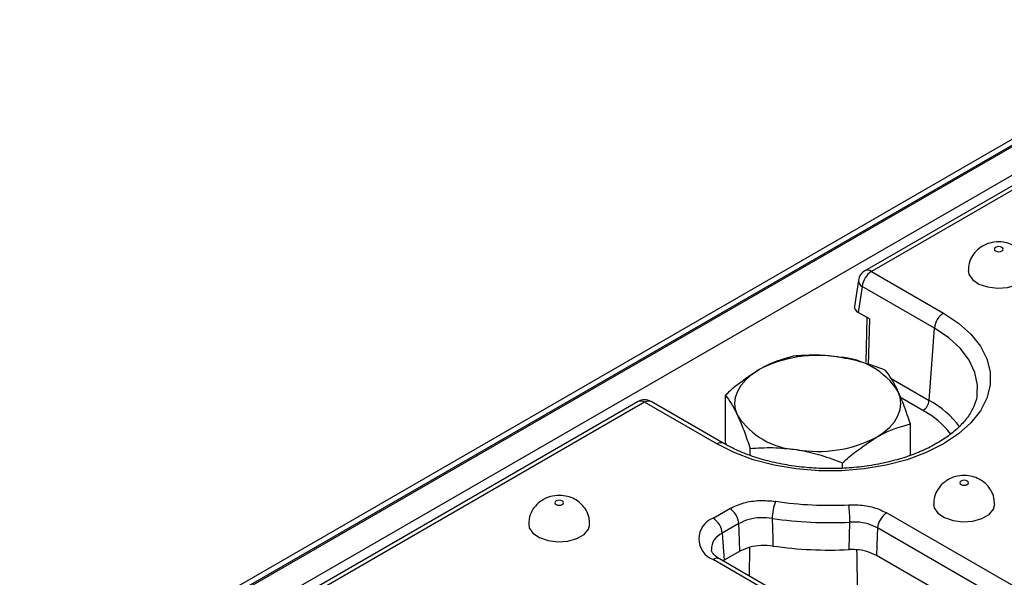
# Model space of a CAD drawing. Units: millimetres. Extents: x 40 to 2075, y 5 to 1455.
# Drawn here: x 890 to 960, y 479 to 519 of the extents above; entities that cross this region are included whole.
import ezdxf

# ---------------------------------------------------------------- set-up
doc = ezdxf.new("R2010")
doc.units = ezdxf.units.MM
doc.header["$LTSCALE"] = 5
doc.linetypes.add('SLD-Solid', pattern=[0])

msp = doc.modelspace()

# ---------------------------------------------------------------- linework, layer by layer
at = {"color": 7, "linetype": 'SLD-Solid', "lineweight": 25}
for p, q in [((975.644, 518.73), (534.144, 263.92)), ((976.268, 518.668), (534.769, 263.858)), ((534.857, 263.807), (976.357, 518.617)), ((977.241, 517.086), (535.741, 262.276)), ((977.567, 516.515), (950.25, 500.748)), ((978.036, 516.468), (950.718, 500.702)), ((950.718, 500.702), (955.884, 497.721)), ((949.791, 500.077), (949.506, 498.196)), ((950.058, 499.622), (949.777, 497.769)), ((955.223, 496.64), (950.058, 499.622)), ((950.585, 497.302), (949.777, 497.769)), ((950.398, 497.41), (950.307, 494.205)), ((950.585, 497.302), (950.491, 493.978)), ((954.847, 491.464), (955.223, 496.64)), ((940.257, 488.443), (940.257, 491.838)), ((934.009, 491.375), (759.082, 390.417)), ((939.643, 488.347), (934.477, 491.328)), ((940.111, 488.394), (934.946, 491.375)), ((953.502, 487.534), (953.502, 489.79)), ((940.334, 488.277), (940.257, 488.443)), ((942.031, 487.517), (942.031, 488.016)), ((948.654, 486.608), (948.654, 486.992)), ((939.377, 483.029), (940.571, 483.717)), ((951.811, 483.409), (999.371, 455.96)), ((941.231, 482.637), (940.038, 481.949)), ((949.114, 480.774), (949.178, 482.745)), ((998.71, 454.88), (951.15, 482.329)), ((940.038, 481.949), (940.178, 480.015)), ((990.725, 450.746), (939.846, 480.11)), ((941.292, 480.657), (940.178, 480.015)), ((998.57, 452.946), (951.075, 480.357)), ((990.256, 450.7), (939.377, 480.064)), ((940.178, 480.015), (940.097, 479.965))]:
    msp.add_line(p, q, dxfattribs=at)
at = {"color": 8, "linetype": 'SLD-Solid', "lineweight": 25}
for p, q in [((952.139, 493.027), (954.847, 491.464)), ((954.407, 490.744), (952.808, 491.667)), ((934.477, 491.328), (782.329, 403.517)), ((941.988, 480.936), (941.972, 478.883))]:
    msp.add_line(p, q, dxfattribs=at)
at = {"color": 7, "linetype": 'SLD-Solid', "lineweight": 25, "flags": 128}
for points in [[(959.607, 502.421), (959.539, 502.363), (959.516, 502.293), (959.539, 502.224), (959.607, 502.166), (959.709, 502.127), (959.828, 502.113), (959.948, 502.127), (960.049, 502.166), (960.117, 502.224), (960.141, 502.293), (960.117, 502.363), (960.049, 502.421), (959.948, 502.46), (959.828, 502.474), (959.709, 502.46), (959.607, 502.421)], [(957.641, 500.765), (957.687, 500.503), (957.949, 500.116), (958.414, 499.799), (959.033, 499.586), (959.738, 499.501), (960.452, 499.552), (961.099, 499.735), (961.608, 500.029), (961.925, 500.402), (962.016, 500.762)], [(955.884, 497.721), (956.957, 497.006), (957.842, 496.21), (958.523, 495.35), (958.985, 494.443), (959.218, 493.507), (959.218, 492.561), (958.985, 491.625), (958.523, 490.718), (957.842, 489.857), (956.957, 489.062), (955.884, 488.347), (954.645, 487.728), (953.267, 487.217), (951.776, 486.824), (950.204, 486.557), (948.582, 486.423), (946.944, 486.423), (945.322, 486.557), (943.75, 486.824), (942.259, 487.217), (940.881, 487.728), (939.643, 488.347)], [(941.144, 490.36), (940.993, 490.8), (940.942, 491.247), (940.993, 491.694), (941.144, 492.134), (941.394, 492.559), (941.737, 492.961), (942.169, 493.333), (942.681, 493.67)], [(951.078, 488.824), (951.59, 489.161), (952.021, 489.534), (952.365, 489.936), (952.614, 490.36), (952.766, 490.8), (952.817, 491.247), (952.766, 491.694), (952.614, 492.134)], [(957.132, 485.689), (957.065, 485.63), (957.041, 485.561), (957.065, 485.492), (957.132, 485.434), (957.234, 485.395), (957.353, 485.381), (957.473, 485.395), (957.574, 485.434), (957.642, 485.492), (957.666, 485.561), (957.642, 485.63), (957.574, 485.689), (957.473, 485.728), (957.353, 485.742), (957.234, 485.728), (957.132, 485.689)], [(928.141, 484.26), (928.073, 484.202), (928.049, 484.133), (928.073, 484.064), (928.141, 484.005), (928.242, 483.966), (928.362, 483.953), (928.481, 483.966), (928.583, 484.005), (928.651, 484.064), (928.674, 484.133), (928.651, 484.202), (928.583, 484.26), (928.481, 484.3), (928.362, 484.313), (928.242, 484.3), (928.141, 484.26)], [(955.166, 484.033), (955.212, 483.771), (955.474, 483.384), (955.939, 483.067), (956.558, 482.854), (957.263, 482.769), (957.977, 482.82), (958.624, 483.003), (959.134, 483.296), (959.45, 483.67), (959.541, 484.03)], [(943.612, 483.013), (943.645, 481.59), (943.658, 481.035)], [(926.174, 482.604), (926.221, 482.343), (926.483, 481.955), (926.948, 481.638), (927.567, 481.426), (928.271, 481.34), (928.986, 481.392), (929.633, 481.574), (930.142, 481.868), (930.458, 482.241), (930.549, 482.601)], [(941.292, 480.657), (941.248, 482.09), (941.231, 482.637)], [(951.15, 482.329), (951.128, 481.76), (951.075, 480.357)]]:
    msp.add_lwpolyline(points, dxfattribs=at)
at = {"color": 8, "linetype": 'SLD-Solid', "lineweight": 25, "flags": 128}
msp.add_lwpolyline([(958.292, 491.951), (958.306, 492.563), (958.129, 493.467), (957.721, 494.346), (957.091, 495.18), (956.252, 495.951), (955.223, 496.64)], dxfattribs=at)
at = {"color": 7, "linetype": 'SLD-Solid', "lineweight": 25}
for centre, radius, start, end in [((950.718, 499.936), 0.938, 119.99119, 171.38476), ((951.507, 499.477), 1.456, 122.79738, 174.31411), ((956.673, 496.496), 1.456, 122.79738, 174.31411), ((946.869, 485.573), 9.116, 80.231, 117.3508), ((948.092, 489.146), 5.42, 33.44783, 86.56979), ((934.477, 490.563), 0.937, 60.00881, 119.99119), ((953.881, 491.56), 0.971, 302.79738, 354.31411), ((945.667, 493.348), 5.42, 213.44783, 266.56979), ((946.889, 496.921), 9.116, 260.231, 297.3508), ((939.782, 482.493), 1.456, 5.68589, 57.20262), ((947.31, 482.942), 3.699, 159.54789, 178.89099), ((947.762, 510.887), 26.939, 261.63792, 272.84351), ((938.531, 482.683), 10.647, 0.33352, 7.00228), ((939.94, 481.546), 1.585, 110.77139, 249.22861), ((938.589, 481.804), 1.456, 5.68589, 57.20262), ((947.762, 511.247), 28.537, 261.63792, 272.84351), ((952.6, 482.185), 1.456, 122.79738, 174.31411), ((947.762, 509.632), 28.89, 261.83412, 272.68331)]:
    msp.add_arc(centre, radius, start, end, dxfattribs=at)
at = {"color": 8, "linetype": 'SLD-Solid', "lineweight": 25}
for centre, radius, start, end in [((950.444, 500.324), 0.466, 54.02699, 114.67121), ((950.289, 500.063), 0.498, 178.44062, 242.29801), ((934.205, 490.965), 0.454, 53.11209, 115.58611), ((934.75, 490.965), 0.454, 64.41389, 126.88791), ((951.635, 485.553), 6.727, 36.45241, 61.47566), ((951.376, 485.169), 6.345, 37.74298, 61.4628), ((939.915, 487.984), 0.454, 64.37964, 126.89126), ((940.516, 480.779), 1.263, 112.21862, 181.26653), ((939.65, 479.701), 0.454, 64.41389, 126.88791)]:
    msp.add_arc(centre, radius, start, end, dxfattribs=at)
at = {"color": 7, "linetype": 'SLD-Solid', "lineweight": 25}
msp.add_ellipse((950.447, 498.15), major_axis=(0.945, 0), ratio=0.572778, start_param=3.055029, end_param=3.923193, dxfattribs=at)
for points, knots in [([(961.994, 500.764), (961.992, 500.918), (961.988, 501.266), (961.774, 501.757), (961.446, 502.189), (961.031, 502.511), (960.544, 502.731), (959.972, 502.839), (959.356, 502.799), (958.916, 502.65), (958.703, 502.532), (958.67, 502.514)], [0, 0, 0, 0, 0.1014669, 0.2283751, 0.3454157, 0.4582796, 0.5727714, 0.6965119, 0.8388975, 0.9748913, 1, 1, 1, 1]), ([(958.67, 502.514), (958.511, 502.405), (958.192, 502.187), (957.854, 501.707), (957.658, 501.218), (957.66, 500.892), (957.661, 500.764)], [0, 0, 0, 0, 0.271534, 0.542759, 0.819431, 1, 1, 1, 1]), ([(945.105, 494.636), (944.483, 494.456), (943.684, 494.225), (942.864, 493.771), (942.681, 493.67)], [0, 0, 0, 0, 0.777112, 1, 1, 1, 1]), ([(948.416, 494.557), (948.337, 494.569), (947.743, 494.657), (946.622, 494.736), (945.614, 494.669), (945.105, 494.636)], [0, 0, 0, 0, 0.070092, 0.530785, 1, 1, 1, 1]), ([(951.727, 493.612), (951.189, 493.816), (950.104, 494.228), (948.982, 494.447), (948.416, 494.557)], [0, 0, 0, 0, 0.495458, 1, 1, 1, 1]), ([(942.681, 493.67), (942.024, 493.235), (941.203, 492.691), (940.414, 491.98), (940.257, 491.838)], [0, 0, 0, 0, 0.8004242, 1, 1, 1, 1]), ([(952.614, 492.134), (952.593, 492.179), (952.434, 492.518), (952.134, 493.07), (951.864, 493.43), (951.727, 493.612)], [0, 0, 0, 0, 0.070092, 0.530785, 1, 1, 1, 1]), ([(953.502, 489.79), (953.358, 490.221), (953.067, 491.092), (952.766, 491.785), (952.614, 492.134)], [0, 0, 0, 0, 0.495458, 1, 1, 1, 1]), ([(958.273, 491.953), (958.271, 491.883), (958.262, 491.563), (958.052, 490.995), (957.632, 490.256), (957.017, 489.554), (956.24, 488.902), (955.308, 488.308), (954.236, 487.785), (953.042, 487.342), (951.746, 486.992), (950.373, 486.741), (948.949, 486.596), (947.501, 486.561), (946.057, 486.636), (944.647, 486.82), (943.296, 487.109), (942.035, 487.495), (940.966, 487.929), (940.369, 488.253), (940.111, 488.394)], [0, 0, 0, 0, 0.017804, 0.082042, 0.143806, 0.203138, 0.261228, 0.318884, 0.376476, 0.434147, 0.491965, 0.549928, 0.608004, 0.666147, 0.724309, 0.782426, 0.840441, 0.898304, 0.955971, 1, 1, 1, 1]), ([(940.257, 491.838), (940.401, 491.649), (940.692, 491.267), (940.992, 490.664), (941.144, 490.36)], [0, 0, 0, 0, 0.495458, 1, 1, 1, 1]), ([(941.144, 490.36), (941.165, 490.314), (941.324, 489.967), (941.625, 489.226), (941.895, 488.422), (942.031, 488.016)], [0, 0, 0, 0, 0.070092, 0.530785, 1, 1, 1, 1]), ([(951.078, 488.824), (951.26, 488.925), (952.081, 489.379), (952.88, 489.61), (953.502, 489.79)], [0, 0, 0, 0, 0.222888, 1, 1, 1, 1]), ([(948.654, 486.992), (948.811, 487.134), (949.6, 487.845), (950.421, 488.389), (951.078, 488.824)], [0, 0, 0, 0, 0.199576, 1, 1, 1, 1]), ([(942.031, 488.016), (942.569, 488.054), (943.654, 488.13), (944.776, 488.002), (945.342, 487.937)], [0, 0, 0, 0, 0.495458, 1, 1, 1, 1]), ([(945.342, 487.937), (945.421, 487.924), (946.015, 487.829), (947.136, 487.561), (948.145, 487.183), (948.654, 486.992)], [0, 0, 0, 0, 0.070092, 0.530785, 1, 1, 1, 1]), ([(956.195, 485.782), (956.036, 485.673), (955.717, 485.455), (955.379, 484.975), (955.184, 484.485), (955.185, 484.16), (955.186, 484.032)], [0, 0, 0, 0, 0.271534, 0.542759, 0.819431, 1, 1, 1, 1]), ([(959.519, 484.032), (959.517, 484.186), (959.513, 484.534), (959.299, 485.025), (958.971, 485.457), (958.556, 485.779), (958.069, 485.998), (957.497, 486.107), (956.881, 486.067), (956.441, 485.918), (956.228, 485.8), (956.195, 485.782)], [0, 0, 0, 0, 0.101467, 0.228375, 0.345416, 0.45828, 0.572771, 0.696512, 0.838897, 0.974891, 1, 1, 1, 1]), ([(927.204, 484.353), (927.044, 484.244), (926.726, 484.027), (926.388, 483.546), (926.192, 483.057), (926.194, 482.732), (926.195, 482.603)], [0, 0, 0, 0, 0.271534, 0.542759, 0.819431, 1, 1, 1, 1]), ([(930.528, 482.603), (930.526, 482.758), (930.522, 483.106), (930.308, 483.597), (929.98, 484.028), (929.565, 484.351), (929.077, 484.57), (928.506, 484.678), (927.89, 484.639), (927.449, 484.49), (927.237, 484.372), (927.204, 484.353)], [0, 0, 0, 0, 0.101467, 0.228375, 0.345416, 0.45828, 0.572771, 0.696512, 0.838897, 0.974891, 1, 1, 1, 1]), ([(940.571, 483.717), (940.893, 483.868), (941.517, 484.158), (942.7, 484.335), (943.463, 484.268), (943.844, 484.234)], [0, 0, 0, 0, 0.349121, 0.674571, 1, 1, 1, 1]), ([(949.099, 483.981), (949.322, 483.984), (949.928, 483.993), (950.914, 483.833), (951.512, 483.55), (951.811, 483.409)], [0, 0, 0, 0, 0.225269, 0.612643, 1, 1, 1, 1]), ([(943.612, 483.013), (943.335, 483.041), (942.78, 483.098), (941.919, 482.969), (941.466, 482.75), (941.231, 482.637)], [0, 0, 0, 0, 0.325488, 0.650828, 1, 1, 1, 1]), ([(951.15, 482.329), (950.933, 482.435), (950.499, 482.646), (949.781, 482.76), (949.34, 482.749), (949.178, 482.745)], [0, 0, 0, 0, 0.387383, 0.774679, 1, 1, 1, 1]), ([(943.658, 481.035), (943.381, 481.058), (942.826, 481.105), (941.971, 480.974), (941.522, 480.765), (941.292, 480.657)], [0, 0, 0, 0, 0.327257, 0.654536, 1, 1, 1, 1]), ([(939.846, 480.11), (939.775, 480.155), (939.568, 480.283), (939.353, 480.501), (939.263, 480.669), (939.261, 480.726), (939.26, 480.747)], [0, 0, 0, 0, 0.16917, 0.489639, 0.813911, 1, 1, 1, 1]), ([(951.075, 480.357), (950.858, 480.46), (950.423, 480.665), (949.71, 480.781), (949.273, 480.776), (949.114, 480.774)], [0, 0, 0, 0, 0.389493, 0.779002, 1, 1, 1, 1])]:
    msp.add_open_spline(points, degree=3, knots=knots, dxfattribs=at)
at = {"color": 8, "linetype": 'SLD-Solid', "lineweight": 25}
msp.add_open_spline([(949.773, 474.381), (949.756, 475.551), (949.726, 477.675), (949.695, 479.8), (949.681, 480.754)], degree=3, knots=[0, 0, 0, 0, 0.5507023, 1, 1, 1, 1], dxfattribs=at)

doc.saveas('drawing.dxf')
